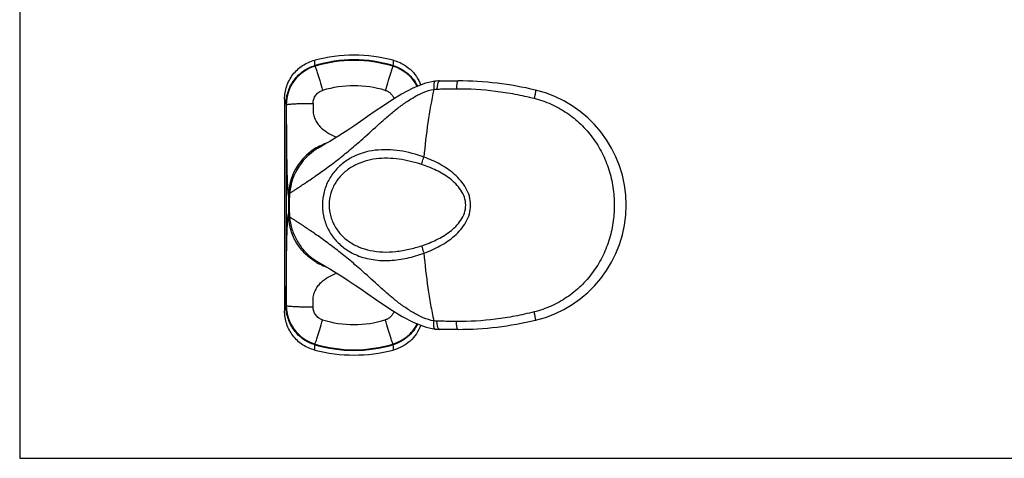
# Model space of a CAD drawing. Units: millimetres. Extents: x 1466 to 2060, y 195 to 615.
# Drawn here: x 1466 to 1686, y 195 to 293 of the extents above; entities that cross this region are included whole.
import ezdxf

# ---------------------------------------------------------------- set-up
doc = ezdxf.new("R2010")
doc.units = ezdxf.units.MM

msp = doc.modelspace()

# ---------------------------------------------------------------- linework, layer by layer
for p, q in [((1465.82855, 615.14555), (1465.82855, 195.14555)), ((1465.82855, 195.14555), (2059.82855, 195.14555))]:
    msp.add_line(p, q)
at = {"color": 7, "linetype": 'Continuous'}
for p, q in [((1531.78457, 282.80868), (1531.76492, 282.80282)), ((1549.20407, 282.80281), (1549.18441, 282.80868)), ((1559.59819, 279.46298), (1559.60046, 279.46298)), ((1559.60046, 279.46298), (1563.73415, 279.46298)), ((1581.06113, 277.40739), (1581.06096, 277.40743)), ((1524.98449, 275.35529), (1524.98449, 228.07067)), ((1525.33333, 274.25187), (1525.33333, 229.17408)), ((1525.36434, 274.15403), (1525.36434, 229.27192)), ((1525.87596, 253.68603), (1525.87596, 249.73992)), ((1526.10139, 254.35876), (1526.10142, 254.35913)), ((1526.10151, 254.36015), (1526.10151, 254.36008)), ((1526.10164, 254.36157), (1526.1016, 254.36117)), ((1563.73416, 223.96298), (1559.60043, 223.96298)), ((1531.76491, 220.62314), (1531.78457, 220.61727)), ((1549.18441, 220.61727), (1549.20406, 220.62314))]:
    msp.add_line(p, q, dxfattribs=at)
at = {"color": 9, "linetype": 'Continuous'}
for p, q in [((1531.78457, 282.80868), (1531.78802, 282.74263)), ((1549.18441, 282.80868), (1549.18096, 282.74263)), ((1532.25525, 281.35991), (1532.26879, 281.31756)), ((1548.71373, 281.35991), (1548.70019, 281.31756)), ((1558.61824, 279.41237), (1558.61557, 279.41208)), ((1525.36434, 274.15403), (1525.36907, 274.13909)), ((1525.36907, 274.13909), (1525.36912, 274.15346)), ((1525.36907, 274.13909), (1525.37234, 272.53261)), ((1531.36457, 274.4531), (1531.36783, 272.84662)), ((1541.78174, 265.94977), (1541.98886, 266.13177)), ((1541.98883, 237.29416), (1541.78014, 237.47753)), ((1525.36434, 229.27192), (1525.36907, 229.28686)), ((1525.36907, 229.28686), (1525.37234, 230.89334)), ((1525.36912, 229.27249), (1525.36907, 229.28686)), ((1531.36457, 228.97285), (1531.36783, 230.57933)), ((1532.25525, 222.06604), (1532.26879, 222.10839)), ((1548.71373, 222.06604), (1548.70019, 222.10839)), ((1558.61825, 224.01358), (1558.61545, 224.01389)), ((1531.78457, 220.61727), (1531.78802, 220.68332)), ((1549.18441, 220.61727), (1549.18096, 220.68332))]:
    msp.add_line(p, q, dxfattribs=at)
at = {"color": 7, "linetype": 'Continuous'}
for points in [[(1558.61557, 279.41208), (1556.43432, 278.96167), (1553.65753, 277.85829), (1551.12661, 276.51504), (1548.96895, 275.19926), (1547.04382, 273.92956), (1545.23663, 272.68652), (1543.53235, 271.49478), (1541.94383, 270.38739), (1540.48185, 269.38545), (1539.14655, 268.49354), (1537.93706, 267.70913), (1536.85484, 267.02768), (1535.9015, 266.44337), (1535.07629, 265.94888), (1534.37502, 265.53579), (1533.78927, 265.1945), (1532.92452, 264.69244)], [(1559.59811, 279.46298), (1559.3696, 279.46017), (1558.83033, 279.43179), (1558.61824, 279.41237)], [(1532.31398, 239.09473), (1532.41221, 239.03551), (1532.6296, 238.90636), (1532.92844, 238.73121), (1533.79892, 238.22582)], [(1533.79892, 238.22582), (1534.38876, 237.8821), (1535.09506, 237.46591), (1535.92624, 236.96758), (1536.88646, 236.37862), (1537.97638, 235.69168), (1539.19431, 234.90094), (1540.53878, 234.00192), (1542.01066, 232.99225), (1543.60962, 231.87704), (1545.32465, 230.67815), (1547.14322, 229.42915), (1549.08429, 228.15308), (1551.26698, 226.83015), (1553.82887, 225.48651), (1556.58726, 224.41894), (1558.61545, 224.01389)], [(1558.61825, 224.01358), (1558.849, 223.99267), (1559.3886, 223.96534), (1559.59991, 223.96298)]]:
    msp.add_lwpolyline(points, dxfattribs=at)
for centre, radius, start, end in [((1540.48449, 250.21298), 35, 75.4785319, 104.5214681), ((1540.48449, 253.28337), 30.88309, 73.6271557, 106.3728457), ((1540.48449, 253.51839), 30.55505, 73.4573079, 106.5426929), ((1534.28559, 274.38374), 8.89098, 106.3753594, 106.5838561), ((1546.68359, 274.38439), 8.8903, 73.41581, 73.6246404), ((1563.73418, 205.40898), 74.054, 76.4687906, 90.0000188), ((1574.87758, 251.71298), 26.428, 283.531067, 76.4690396), ((1539.09683, 253.19755), 13.04722, 118.2340641, 174.8880022), ((1538.40309, 253.67863), 12.52989, 124.234552, 147.2439265), ((1538.40927, 253.6778), 12.53406, 109.2146562, 124.2557562), ((1538.3923, 253.68703), 12.51627, 147.2495578, 176.8497982), ((1538.39346, 253.68569), 12.51751, 176.8439599, 179.9984442), ((1556.04238, 251.71298), 30.05767, 174.9475499, 185.0524497), ((1538.39225, 249.74027), 12.51628, 180.001578, 183.1563499), ((1539.07585, 250.21792), 13.02539, 185.074256, 197.2213056), ((1539.07507, 250.22338), 13.02627, 197.2452541, 209.2498426), ((1539.08414, 250.23659), 13.04064, 209.281016, 221.4657186), ((1539.04955, 250.21187), 12.99834, 221.4850286, 238.7885896), ((1538.40579, 249.74023), 12.52538, 239.8532272, 243.7967716), ((1538.41152, 249.75287), 12.53925, 243.7987978, 250.781875), ((1563.73418, 298.01698), 74.054, 269.9999869, 283.5312474), ((1534.2854, 229.04156), 8.8903, 253.41581, 253.6246404), ((1540.48449, 250.14258), 30.88309, 253.6271557, 286.3728457), ((1540.48449, 249.90756), 30.55505, 253.4573079, 286.5426929), ((1546.68339, 229.04221), 8.89098, 286.3753594, 286.5838561), ((1540.48449, 253.21298), 35, 255.4785319, 284.5214681)]:
    msp.add_arc(centre, radius, start, end, dxfattribs=at)
at = {"color": 9, "linetype": 'Continuous'}
for centre, radius, start, end in [((1429.55492, 277.40591), 102.37234, 3.0842935, 3.7463419), ((1540.48449, 254.00376), 30.02597, 73.1640238, 106.8359765), ((1651.41341, 277.40594), 102.37168, 176.2536544, 176.9157071), ((1534.37619, 274.11518), 9.00725, 106.6988017, 179.7564555), ((1546.59192, 274.11421), 9.0085, 27.2367386, 73.2976101), ((1540.48449, 254.11573), 24.26815, 73.2571539, 106.7428465), ((1534.37619, 229.31078), 9.00725, 180.2435436, 253.301199), ((1540.48449, 249.31023), 24.26815, 253.257154, 286.7428465), ((1546.59192, 229.31174), 9.0085, 286.7023864, 332.7309115), ((1429.55558, 226.02001), 102.37168, 356.2536544, 356.9157071), ((1540.48449, 249.42219), 30.02597, 253.1640238, 286.8359764), ((1651.41407, 226.02004), 102.37234, 183.0842935, 183.7463419)]:
    msp.add_arc(centre, radius, start, end, dxfattribs=at)
at = {"color": 7, "linetype": 'Continuous'}
for points, knots in [([(1524.98449, 275.35529), (1524.98449, 275.84921), (1525.06501, 276.83894), (1525.42484, 278.28282), (1526.015, 279.64929), (1526.82061, 280.90085), (1527.82069, 282.00329), (1528.98881, 282.92601), (1530.29287, 283.6431), (1531.23037, 283.97101), (1531.7085, 284.09486)], [0, 0, 0, 0, 0.125002112, 0.2500043, 0.375005112, 0.500005363, 0.625004727, 0.750003647, 0.875001637, 1, 1, 1, 1]), ([(1549.26049, 284.09486), (1549.95266, 283.91557), (1551.2992, 283.3876), (1553.06769, 282.13867), (1554.48946, 280.50607), (1555.1538, 279.22174), (1555.40506, 278.55231)], [0, 0, 0, 0, 0.250002494, 0.499990526, 0.749990987, 1, 1, 1, 1]), ([(1525.33333, 274.25187), (1525.33333, 274.73243), (1525.40954, 275.69529), (1525.75028, 277.1021), (1526.30963, 278.43756), (1527.07424, 279.667), (1528.02532, 280.75868), (1529.13912, 281.68394), (1530.38675, 282.4182), (1531.28737, 282.76772), (1531.74794, 282.90488)], [0, 0, 0, 0, 0.124999801, 0.250003246, 0.375004916, 0.500002713, 0.625000108, 0.750001249, 0.875000289, 1, 1, 1, 1]), ([(1531.76492, 282.80282), (1531.30517, 282.66508), (1530.40624, 282.31462), (1529.16118, 281.57965), (1528.04983, 280.65432), (1527.10097, 279.56318), (1526.3382, 278.33477), (1525.78024, 277.00073), (1525.44036, 275.59562), (1525.36434, 274.63398), (1525.36434, 274.15403)], [0, 0, 0, 0, 0.124998581, 0.249997996, 0.37499922, 0.499996798, 0.624994693, 0.749996453, 0.874999977, 1, 1, 1, 1]), ([(1554.63263, 278.24659), (1554.35968, 278.78779), (1553.70252, 279.81806), (1552.42751, 281.13146), (1550.91378, 282.16085), (1549.78473, 282.62886), (1549.20407, 282.80281)], [0, 0, 0, 0, 0.249999811, 0.50000095, 0.749993396, 1, 1, 1, 1]), ([(1549.22109, 282.90487), (1549.80951, 282.72963), (1550.95347, 282.25588), (1552.48451, 281.20951), (1553.76959, 279.87266), (1554.42747, 278.82393), (1554.6991, 278.27335)], [0, 0, 0, 0, 0.250008587, 0.499994668, 0.749996315, 1, 1, 1, 1]), ([(1532.11534, 238.90901), (1531.22415, 239.42647), (1529.56252, 240.68722), (1527.61428, 243.12694), (1526.32203, 245.96923), (1525.95168, 248.02208), (1525.89495, 249.05111)], [0, 0, 0, 0, 0.250000267, 0.499990621, 0.749982866, 1, 1, 1, 1]), ([(1531.74789, 220.52108), (1531.28732, 220.65825), (1530.3867, 221.00777), (1529.1391, 221.74204), (1528.0253, 222.66729), (1527.07423, 223.75896), (1526.30962, 224.98841), (1525.75027, 226.32387), (1525.40955, 227.73066), (1525.33333, 228.69352), (1525.33333, 229.17408)], [0, 0, 0, 0, 0.12500121, 0.249999003, 0.374996986, 0.499996729, 0.624997078, 0.749996222, 0.87499892, 1, 1, 1, 1]), ([(1525.36434, 229.27192), (1525.36434, 228.79197), (1525.44036, 227.83034), (1525.78023, 226.42523), (1526.3382, 225.09119), (1527.10097, 223.86278), (1528.04983, 222.77164), (1529.16117, 221.84631), (1530.40622, 221.11134), (1531.30515, 220.76088), (1531.76491, 220.62314)], [0, 0, 0, 0, 0.124999531, 0.250002706, 0.375005038, 0.500003285, 0.625000503, 0.750001137, 0.875000887, 1, 1, 1, 1]), ([(1531.7085, 219.33109), (1531.23037, 219.45494), (1530.29287, 219.78285), (1528.98881, 220.49994), (1527.82069, 221.42266), (1526.82061, 222.5251), (1526.015, 223.77666), (1525.42484, 225.14314), (1525.06501, 226.58702), (1524.98449, 227.57675), (1524.98449, 228.07067)], [0, 0, 0, 0, 0.124998366, 0.249996366, 0.37499528, 0.499994654, 0.624994894, 0.749995712, 0.87499789, 1, 1, 1, 1]), ([(1549.20406, 220.62314), (1549.78436, 220.79698), (1550.91273, 221.26462), (1552.42571, 222.29309), (1553.70034, 223.60526), (1554.35754, 224.6346), (1554.63059, 225.17533)], [0, 0, 0, 0, 0.250005571, 0.49999837, 0.750000676, 1, 1, 1, 1]), ([(1554.69734, 225.14903), (1554.42561, 224.59887), (1553.76769, 223.55097), (1552.48293, 222.21519), (1550.95253, 221.16964), (1549.80914, 220.69621), (1549.22104, 220.52107)], [0, 0, 0, 0, 0.24999959, 0.500000914, 0.749993244, 1, 1, 1, 1]), ([(1555.40606, 224.87631), (1555.15493, 224.20657), (1554.49072, 222.92163), (1553.06879, 221.2882), (1551.29986, 220.03865), (1549.95289, 219.51044), (1549.26049, 219.33109)], [0, 0, 0, 0, 0.250009024, 0.50000948, 0.749997525, 1, 1, 1, 1])]:
    msp.add_open_spline(points, degree=3, knots=knots, dxfattribs=at)
at = {"color": 9, "linetype": 'Continuous'}
for points, knots in [([(1531.78802, 282.74263), (1531.81195, 282.68754), (1531.86737, 282.53426), (1531.96734, 282.24508), (1532.10082, 281.83993), (1532.20025, 281.53184), (1532.25525, 281.35991)], [0, 0, 0, 0, 0.123430015, 0.334657211, 0.629000917, 1, 1, 1, 1]), ([(1549.18096, 282.74263), (1549.15703, 282.68754), (1549.10161, 282.53426), (1549.00164, 282.24508), (1548.86816, 281.83993), (1548.76874, 281.53184), (1548.71373, 281.35991)], [0, 0, 0, 0, 0.123430001, 0.334657194, 0.629000904, 1, 1, 1, 1]), ([(1532.26879, 281.31756), (1532.45937, 280.72112), (1532.8711, 279.40133), (1533.27506, 278.07915), (1533.49343, 277.35499)], [0, 0, 0, 0, 0.452902857, 1, 1, 1, 1]), ([(1548.70019, 281.31756), (1548.50962, 280.72112), (1548.09788, 279.40133), (1547.69392, 278.07915), (1547.47555, 277.35499)], [0, 0, 0, 0, 0.452902859, 1, 1, 1, 1]), ([(1558.61558, 279.41204), (1558.58288, 279.40808), (1558.51152, 279.37094), (1558.43739, 279.25831), (1558.379, 279.0957), (1558.33598, 278.88058), (1558.30868, 278.61589), (1558.29359, 278.17647), (1558.30984, 277.82573), (1558.32887, 277.57994)], [0, 0, 0, 0, 0.051105726, 0.116711163, 0.204994963, 0.318190327, 0.456164501, 0.617498374, 1, 1, 1, 1]), ([(1559.60046, 279.46298), (1559.56296, 279.46298), (1559.47881, 279.43528), (1559.37607, 279.33034), (1559.28471, 279.17131), (1559.20323, 278.95757), (1559.13262, 278.69189), (1559.05023, 278.24901), (1559.01668, 277.89141), (1559.00206, 277.64022)], [0, 0, 0, 0, 0.05595738, 0.124896155, 0.214808846, 0.328236719, 0.465250086, 0.624537072, 1, 1, 1, 1]), ([(1563.73418, 279.46298), (1563.67484, 279.46298), (1563.59535, 279.34329), (1563.5376, 279.18091), (1563.48492, 278.97332), (1563.44132, 278.71991), (1563.38874, 278.29362), (1563.36737, 277.95194), (1563.35778, 277.71143)], [0, 0, 0, 0, 0.097001998, 0.184145368, 0.298981238, 0.440458645, 0.606493921, 1, 1, 1, 1]), ([(1531.36457, 274.4531), (1531.36392, 274.77308), (1531.46382, 275.41779), (1531.90617, 276.28761), (1532.59967, 276.97512), (1533.18682, 277.26263), (1533.49343, 277.35499)], [0, 0, 0, 0, 0.249924727, 0.499865244, 0.749882272, 1, 1, 1, 1]), ([(1541.98886, 266.13177), (1543.2466, 267.23912), (1545.1049, 268.93838), (1547.60683, 271.18137), (1549.53183, 272.8183), (1551.53795, 274.35603), (1553.30004, 275.512), (1554.77136, 276.33435), (1556.28395, 277.06131), (1557.49733, 277.46206), (1558.32646, 277.57955)], [0, 0, 0, 0, 0.249234786, 0.374488025, 0.499750017, 0.624971407, 0.750190204, 0.812823488, 0.87545221, 1, 1, 1, 1]), ([(1547.47555, 277.35499), (1547.69965, 277.28749), (1548.1334, 277.09824), (1548.69759, 276.67005), (1549.14641, 276.12253), (1549.35342, 275.69757), (1549.431, 275.47697)], [0, 0, 0, 0, 0.250108882, 0.500134739, 0.750110543, 1, 1, 1, 1]), ([(1558.32648, 277.57963), (1557.79286, 275.13972), (1556.89755, 270.11018), (1556.32734, 265.03473), (1556.11603, 262.43711)], [0, 0, 0, 0, 0.489359495, 1, 1, 1, 1]), ([(1559.00206, 277.64022), (1559.36364, 277.64932), (1560.8154, 277.68168), (1562.26742, 277.70027), (1563.35778, 277.71143)], [0, 0, 0, 0, 0.249084303, 1, 1, 1, 1]), ([(1563.35778, 277.71143), (1566.27407, 277.74309), (1570.66512, 277.47571), (1576.44152, 276.55915), (1579.30586, 275.93032), (1580.72752, 275.57446)], [0, 0, 0, 0, 0.498812558, 0.749346995, 1, 1, 1, 1]), ([(1581.06113, 277.40739), (1581.06495, 277.40647), (1581.06961, 277.39148), (1581.0702, 277.36725), (1581.06864, 277.32463), (1581.05991, 277.23936), (1581.03881, 277.09484), (1581.00149, 276.88077), (1580.95038, 276.61441), (1580.8865, 276.30176), (1580.81119, 275.94981), (1580.75646, 275.70302), (1580.72752, 275.57446)], [0, 0, 0, 0, 0.006306362, 0.020165075, 0.042345689, 0.072919044, 0.158810783, 0.276014533, 0.422145085, 0.594137587, 0.788409509, 1, 1, 1, 1]), ([(1524.98449, 275.35529), (1525.01355, 275.26317), (1525.12964, 274.89531), (1525.24598, 274.52752), (1525.33333, 274.25187)], [0, 0, 0, 0, 0.250386139, 1, 1, 1, 1]), ([(1580.72752, 275.57446), (1582.02507, 275.24999), (1584.56854, 274.36881), (1588.09036, 272.40425), (1591.22386, 269.86357), (1593.88013, 266.82795), (1595.99227, 263.39196), (1597.51622, 259.6586), (1598.43101, 255.7321), (1598.73251, 251.71276), (1598.4314, 247.69337), (1597.51671, 243.76684), (1595.99272, 240.03349), (1593.88046, 236.59757), (1591.22405, 233.56207), (1588.09043, 231.02153), (1584.56855, 229.05711), (1582.02508, 228.17595), (1580.72752, 227.85149)], [0, 0, 0, 0, 0.062470558, 0.124957076, 0.187453488, 0.24995591, 0.312462145, 0.374971393, 0.437484031, 0.500000064, 0.56251605, 0.625028653, 0.687537877, 0.750044098, 0.812546511, 0.875042916, 0.93752943, 1, 1, 1, 1]), ([(1525.36907, 274.13909), (1525.37371, 274.14537), (1525.39007, 274.15706), (1525.44084, 274.17937), (1525.48764, 274.19097), (1525.52286, 274.1989)], [0, 0, 0, 0, 0.140483015, 0.350685032, 1, 1, 1, 1]), ([(1525.52286, 274.1989), (1525.59322, 274.21477), (1525.76367, 274.24227), (1526.06122, 274.27687), (1526.43943, 274.30979), (1526.71806, 274.3287), (1526.8699, 274.338)], [0, 0, 0, 0, 0.159672804, 0.381741901, 0.663214593, 1, 1, 1, 1]), ([(1526.8699, 274.338), (1527.1815, 274.35707), (1527.85794, 274.38954), (1529.35609, 274.43707), (1530.54285, 274.45144), (1531.36457, 274.4531)], [0, 0, 0, 0, 0.208280896, 0.451775438, 1, 1, 1, 1]), ([(1531.36783, 272.84662), (1531.36933, 272.45675), (1531.47935, 271.68635), (1531.89195, 270.62279), (1532.48666, 269.69387), (1533.43983, 268.66188), (1534.8301, 267.69532), (1536.02844, 267.13008), (1536.61885, 266.87773)], [0, 0, 0, 0, 0.138785075, 0.27349908, 0.403336609, 0.529042505, 0.77143776, 1, 1, 1, 1]), ([(1525.37234, 272.53261), (1525.37448, 271.48173), (1525.38037, 269.39117), (1525.39676, 266.78945), (1525.41684, 264.73642), (1525.43537, 263.23326), (1525.45784, 261.76826), (1525.48458, 260.35537), (1525.51597, 259.01306), (1525.55233, 257.76521), (1525.58798, 256.7969), (1525.62, 256.09131), (1525.64445, 255.62267), (1525.67004, 255.19918), (1525.69664, 254.82372), (1525.72406, 254.49903), (1525.75221, 254.22766), (1525.78059, 254.01119), (1525.80922, 253.85151), (1525.8346, 253.75306), (1525.8574, 253.70439), (1525.8696, 253.68954), (1525.87596, 253.68603)], [0, 0, 0, 0, 0.167036846, 0.332295846, 0.413549791, 0.493380856, 0.571242262, 0.646437979, 0.717998693, 0.784659931, 0.844866715, 0.872013026, 0.896928323, 0.919457316, 0.939448338, 0.956756724, 0.97124479, 0.982820506, 0.991427378, 0.997076059, 0.998845271, 1, 1, 1, 1]), ([(1526.10151, 254.36008), (1526.10151, 254.35957), (1526.10429, 254.36263), (1526.10719, 254.36328), (1526.11427, 254.36855), (1526.1278, 254.37687), (1526.15187, 254.39277), (1526.18807, 254.41606), (1526.23472, 254.44636), (1526.29154, 254.48318), (1526.35855, 254.52664), (1526.46796, 254.59762), (1526.62948, 254.70242), (1526.85248, 254.84717), (1527.11374, 255.01688), (1527.41221, 255.21105), (1527.74677, 255.42918), (1528.26175, 255.766), (1528.98609, 256.24287), (1529.94402, 256.88141), (1531.0115, 257.60473), (1532.17484, 258.40918), (1533.4196, 259.29101), (1534.73089, 260.24626), (1536.58198, 261.63767), (1538.9599, 263.52123), (1540.83477, 265.11926), (1541.78174, 265.94977)], [0, 0, 0, 0, 0.000079471, 0.000317819, 0.000714904, 0.001270588, 0.002857129, 0.005075243, 0.007921988, 0.011393931, 0.015486666, 0.020195552, 0.031439842, 0.045079164, 0.061059848, 0.0793234, 0.099807348, 0.122445558, 0.173902997, 0.233099576, 0.299390583, 0.372091593, 0.450488732, 0.533849514, 0.621437314, 0.806404862, 1, 1, 1, 1]), ([(1556.11603, 262.43711), (1554.36625, 263.07444), (1551.65834, 263.81412), (1547.9748, 264.14945), (1545.24197, 264.02917), (1542.58635, 263.49331), (1540.07844, 262.50306), (1537.80676, 261.03224), (1535.87887, 259.08065), (1534.41706, 256.69203), (1533.54215, 253.97148), (1533.3423, 251.08848), (1533.84018, 248.25121), (1534.98153, 245.65649), (1536.65981, 243.44714), (1538.7494, 241.70059), (1540.34211, 240.85823), (1541.16495, 240.51809)], [0, 0, 0, 0, 0.126675177, 0.189236398, 0.251031877, 0.312088584, 0.372685026, 0.433370817, 0.494854497, 0.557735676, 0.622122693, 0.687378896, 0.752383997, 0.816154482, 0.878381148, 0.939434273, 1, 1, 1, 1]), ([(1555.61677, 260.78634), (1553.96366, 261.32201), (1551.42607, 261.957), (1547.9828, 262.24145), (1545.42554, 262.11928), (1542.93715, 261.61146), (1540.58634, 260.67275), (1538.46472, 259.26832), (1536.69482, 257.38609), (1535.43295, 255.06625), (1534.84285, 252.44141), (1535.02383, 249.74445), (1535.94306, 247.23721), (1537.46118, 245.10993), (1539.4116, 243.44797), (1541.6519, 242.26261), (1543.26419, 241.77448), (1544.0836, 241.59897)], [0, 0, 0, 0, 0.126595233, 0.189215742, 0.251168093, 0.312475227, 0.373394846, 0.434455716, 0.496376405, 0.559761255, 0.624558259, 0.689730319, 0.75394792, 0.816606317, 0.878036198, 0.938950962, 1, 1, 1, 1]), ([(1555.61677, 260.78634), (1555.64704, 260.92003), (1555.78551, 261.47831), (1555.96254, 262.02684), (1556.11604, 262.43711)], [0, 0, 0, 0, 0.238338377, 1, 1, 1, 1]), ([(1556.11601, 240.98883), (1557.34665, 241.42889), (1559.75716, 242.49316), (1562.50337, 244.35023), (1564.37704, 246.22884), (1565.54085, 247.86078), (1566.34038, 249.71007), (1566.63198, 251.71292), (1566.3404, 253.71578), (1565.54089, 255.56508), (1564.3771, 257.19705), (1562.50342, 259.07568), (1559.7572, 260.93277), (1557.34667, 261.99705), (1556.11603, 262.43711)], [0, 0, 0, 0, 0.123700197, 0.248357486, 0.311098982, 0.373996159, 0.436983925, 0.499998799, 0.563013508, 0.626001283, 0.688898958, 0.751641021, 0.876299147, 1, 1, 1, 1]), ([(1555.61677, 242.63961), (1556.72905, 242.99998), (1558.37058, 243.65019), (1560.43523, 244.77345), (1561.90517, 245.76791), (1563.2509, 246.93738), (1564.4006, 248.31282), (1565.22948, 249.91798), (1565.54657, 251.71294), (1565.22949, 253.5079), (1564.40064, 255.11308), (1563.25094, 256.48854), (1561.9052, 257.65803), (1560.43525, 258.65249), (1558.3706, 259.77576), (1556.72905, 260.42597), (1555.61677, 260.78634)], [0, 0, 0, 0, 0.123672583, 0.185899304, 0.248356642, 0.311031367, 0.373904188, 0.436923475, 0.499998841, 0.563074035, 0.626093423, 0.688966788, 0.75164203, 0.814099857, 0.876326885, 1, 1, 1, 1]), ([(1525.37234, 230.89334), (1525.37446, 231.94422), (1525.38036, 234.03478), (1525.39676, 236.6365), (1525.41684, 238.68953), (1525.43537, 240.1927), (1525.45784, 241.65769), (1525.48458, 243.07057), (1525.51598, 244.41288), (1525.55233, 245.66074), (1525.58798, 246.62907), (1525.62, 247.33467), (1525.64445, 247.8033), (1525.67004, 248.22678), (1525.69664, 248.60224), (1525.72407, 248.92693), (1525.75221, 249.1983), (1525.78059, 249.41477), (1525.80923, 249.57446), (1525.8346, 249.67291), (1525.8574, 249.72157), (1525.8696, 249.73642), (1525.87596, 249.73992)], [0, 0, 0, 0, 0.167036864, 0.33229562, 0.413549644, 0.493381066, 0.571242266, 0.646437125, 0.717997394, 0.784659439, 0.844867699, 0.872014147, 0.896929048, 0.919457635, 0.939448607, 0.956757051, 0.971244948, 0.982820448, 0.991427593, 0.99707675, 0.998845831, 1, 1, 1, 1]), ([(1541.78014, 237.47753), (1540.83324, 238.30794), (1538.95851, 239.9058), (1536.58079, 241.78915), (1534.72986, 243.18039), (1533.4187, 244.13552), (1532.17408, 245.01724), (1531.01087, 245.82159), (1529.94352, 246.54482), (1528.98571, 247.18327), (1528.26146, 247.66008), (1527.74655, 247.99687), (1527.41203, 248.21497), (1527.1136, 248.40911), (1526.85238, 248.5788), (1526.6294, 248.72354), (1526.46791, 248.82833), (1526.35851, 248.8993), (1526.29152, 248.94276), (1526.2347, 248.97958), (1526.18808, 249.00987), (1526.1518, 249.0332), (1526.12791, 249.04903), (1526.11414, 249.05744), (1526.10747, 249.06258), (1526.10386, 249.06347), (1526.10181, 249.06628), (1526.10151, 249.06587)], [0, 0, 0, 0, 0.193599326, 0.378568892, 0.466156935, 0.54951753, 0.627914122, 0.70061431, 0.766904321, 0.826099826, 0.87755621, 0.900193932, 0.920677429, 0.938940587, 0.954920944, 0.968560012, 0.979804141, 0.984512976, 0.988605676, 0.992077613, 0.994924396, 0.997142588, 0.998729235, 0.999284978, 0.999682116, 0.999920505, 1, 1, 1, 1]), ([(1544.0836, 241.59897), (1545.02169, 241.39804), (1546.95115, 241.17316), (1549.87035, 241.29653), (1552.77597, 241.79981), (1554.67594, 242.33475), (1555.61677, 242.63961)], [0, 0, 0, 0, 0.245888922, 0.49486433, 0.746521623, 1, 1, 1, 1]), ([(1555.61677, 242.63961), (1555.64704, 242.50592), (1555.78551, 241.94764), (1555.96254, 241.39911), (1556.11604, 240.98884)], [0, 0, 0, 0, 0.238338273, 1, 1, 1, 1]), ([(1541.16495, 240.51809), (1542.31461, 240.04285), (1544.76723, 239.39082), (1548.58155, 239.24532), (1552.40933, 239.79759), (1554.89409, 240.54377), (1556.11601, 240.98883)], [0, 0, 0, 0, 0.244208841, 0.49236664, 0.744712046, 1, 1, 1, 1]), ([(1556.11601, 240.98883), (1556.32732, 238.39119), (1556.75962, 234.54037), (1557.57741, 229.5015), (1558.06273, 227.05035), (1558.3267, 225.84623)], [0, 0, 0, 0, 0.510601624, 0.758490458, 1, 1, 1, 1]), ([(1531.36783, 230.57933), (1531.36934, 230.9692), (1531.47931, 231.73959), (1531.89191, 232.80314), (1532.4866, 233.73205), (1533.4398, 234.76399), (1534.82999, 235.73061), (1536.02832, 236.29584), (1536.61872, 236.54819)], [0, 0, 0, 0, 0.138784856, 0.273498869, 0.403336433, 0.529043148, 0.771437247, 1, 1, 1, 1]), ([(1558.32668, 225.84631), (1557.49755, 225.96385), (1556.28412, 226.36444), (1554.7715, 227.0914), (1553.30014, 227.91374), (1551.53803, 229.06974), (1549.53189, 230.6075), (1547.60686, 232.24446), (1545.1049, 234.4875), (1543.24659, 236.18678), (1541.98883, 237.29416)], [0, 0, 0, 0, 0.124547695, 0.187176412, 0.249809703, 0.375028496, 0.50024988, 0.625511875, 0.750765131, 1, 1, 1, 1]), ([(1524.98449, 228.07067), (1525.01355, 228.16278), (1525.12964, 228.53064), (1525.24598, 228.89843), (1525.33333, 229.17408)], [0, 0, 0, 0, 0.250386117, 1, 1, 1, 1]), ([(1525.36907, 229.28686), (1525.37371, 229.28058), (1525.39007, 229.26889), (1525.44084, 229.24658), (1525.48764, 229.23498), (1525.52286, 229.22705)], [0, 0, 0, 0, 0.140483004, 0.350685015, 1, 1, 1, 1]), ([(1525.52286, 229.22705), (1525.59322, 229.21119), (1525.76367, 229.18368), (1526.06122, 229.14908), (1526.43943, 229.11616), (1526.71806, 229.09725), (1526.8699, 229.08795)], [0, 0, 0, 0, 0.159672796, 0.381741891, 0.663214585, 1, 1, 1, 1]), ([(1526.8699, 229.08795), (1527.1815, 229.06888), (1527.85794, 229.03641), (1529.35609, 228.98888), (1530.54285, 228.97451), (1531.36457, 228.97285)], [0, 0, 0, 0, 0.208280899, 0.451775442, 1, 1, 1, 1]), ([(1533.49343, 226.07096), (1533.18682, 226.16332), (1532.59967, 226.45083), (1531.90617, 227.13834), (1531.46382, 228.00816), (1531.36392, 228.65287), (1531.36457, 228.97285)], [0, 0, 0, 0, 0.250117727, 0.500134755, 0.750075272, 1, 1, 1, 1]), ([(1549.43041, 227.94728), (1549.35274, 227.72687), (1549.14564, 227.30229), (1548.69691, 226.7553), (1548.13299, 226.32751), (1547.69951, 226.13842), (1547.47555, 226.07096)], [0, 0, 0, 0, 0.249889549, 0.499865334, 0.749891225, 1, 1, 1, 1]), ([(1580.72752, 227.85149), (1579.30587, 227.49559), (1576.44151, 226.86682), (1570.66513, 225.95021), (1566.27408, 225.68281), (1563.35779, 225.71447)], [0, 0, 0, 0, 0.250653087, 0.501187511, 1, 1, 1, 1]), ([(1581.06113, 226.01857), (1581.06496, 226.01948), (1581.06969, 226.03445), (1581.0703, 226.05871), (1581.06879, 226.10132), (1581.0601, 226.18661), (1581.03904, 226.33113), (1581.00173, 226.5452), (1580.9506, 226.81156), (1580.88668, 227.12421), (1580.8113, 227.47615), (1580.7565, 227.72293), (1580.72752, 227.85149)], [0, 0, 0, 0, 0.006322418, 0.020183886, 0.042363825, 0.072935305, 0.158822408, 0.276022066, 0.422149639, 0.594140191, 0.788410832, 1, 1, 1, 1]), ([(1532.26879, 222.10839), (1532.45937, 222.70483), (1532.8711, 224.02462), (1533.27506, 225.3468), (1533.49343, 226.07096)], [0, 0, 0, 0, 0.452902859, 1, 1, 1, 1]), ([(1548.70019, 222.10839), (1548.50962, 222.70483), (1548.09788, 224.02462), (1547.69392, 225.3468), (1547.47555, 226.07096)], [0, 0, 0, 0, 0.452902859, 1, 1, 1, 1]), ([(1558.61546, 224.01393), (1558.58275, 224.01791), (1558.5114, 224.05511), (1558.43728, 224.16777), (1558.3789, 224.3304), (1558.3359, 224.54551), (1558.30863, 224.81018), (1558.29357, 225.24953), (1558.30985, 225.60021), (1558.32891, 225.84595)], [0, 0, 0, 0, 0.051125679, 0.116753147, 0.205051343, 0.318252034, 0.456222491, 0.617544093, 1, 1, 1, 1]), ([(1559.60043, 223.96298), (1559.56293, 223.96298), (1559.47878, 223.99066), (1559.37603, 224.0956), (1559.28467, 224.25463), (1559.20319, 224.46837), (1559.13259, 224.73404), (1559.05021, 225.17691), (1559.01666, 225.53449), (1559.00205, 225.78567)], [0, 0, 0, 0, 0.055962484, 0.124903837, 0.214817148, 0.328244412, 0.465256397, 0.624541521, 1, 1, 1, 1]), ([(1563.35779, 225.71447), (1562.9935, 225.7182), (1561.54148, 225.73428), (1560.08951, 225.75829), (1559.00205, 225.78567)], [0, 0, 0, 0, 0.250882275, 1, 1, 1, 1]), ([(1563.73418, 223.96298), (1563.67495, 223.96298), (1563.59582, 224.08282), (1563.53818, 224.24502), (1563.48555, 224.45263), (1563.44191, 224.70602), (1563.38916, 225.13229), (1563.36756, 225.47396), (1563.35779, 225.71447)], [0, 0, 0, 0, 0.096836815, 0.183972284, 0.298823096, 0.440329363, 0.606402608, 1, 1, 1, 1]), ([(1531.78802, 220.68332), (1531.81195, 220.73841), (1531.86737, 220.89169), (1531.96734, 221.18087), (1532.10082, 221.58602), (1532.20025, 221.89411), (1532.25525, 222.06604)], [0, 0, 0, 0, 0.123430001, 0.334657194, 0.629000904, 1, 1, 1, 1]), ([(1549.18096, 220.68332), (1549.15703, 220.73841), (1549.10161, 220.89169), (1549.00164, 221.18087), (1548.86816, 221.58602), (1548.76874, 221.89411), (1548.71373, 222.06604)], [0, 0, 0, 0, 0.123430015, 0.334657211, 0.629000917, 1, 1, 1, 1])]:
    msp.add_open_spline(points, degree=3, knots=knots, dxfattribs=at)
for points in [[(1558.32648, 277.57963), (1558.55034, 277.6113), (1558.77603, 277.63454), (1559.00206, 277.64022)], [(1559.00205, 225.78567), (1558.7761, 225.79136), (1558.55049, 225.81456), (1558.3267, 225.84623)]]:
    msp.add_open_spline(points, degree=3, dxfattribs=at)

doc.saveas('drawing.dxf')
